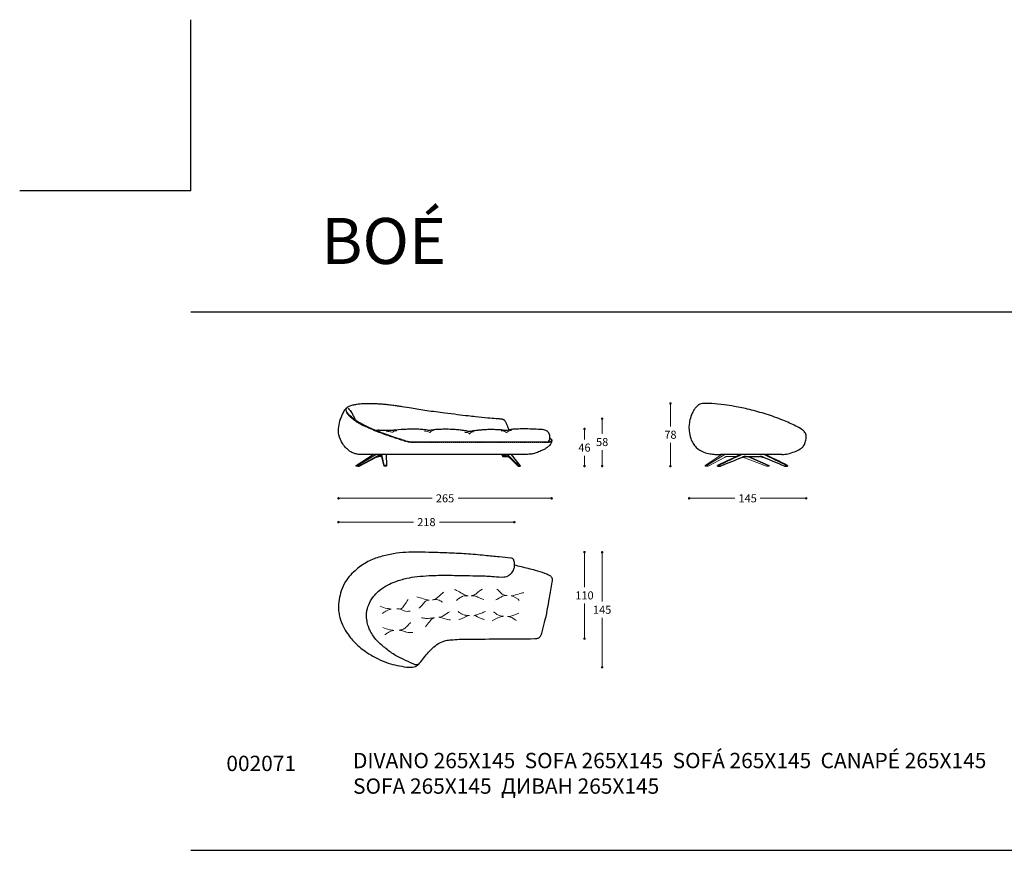
# Model space of a CAD drawing. Units: millimetres. Extents: x 108788 to 113412, y 1242 to 4636.
# Drawn here: x 108788 to 110008, y 3607 to 4636 of the extents above; entities that cross this region are included whole.
import ezdxf

# ---------------------------------------------------------------- set-up
doc = ezdxf.new("R2010")
doc.units = ezdxf.units.MM
doc.linetypes.add('TRATTEGGIATA2', pattern=[0.375, 0.25, -0.125])
for name, color, linetype in [('Disegni', 7, 'Continuous'), ('Griglia', 253, 'Continuous'), ('Testo', 7, 'Continuous')]:
    doc.layers.add(name, color=color, linetype=linetype)
doc.layers.add('IGES level 4', color=7, linetype='Continuous', true_color=0x666666)
doc.layers.add('Quote', color=7, linetype='Continuous', lineweight=5)
doc.styles.get("Standard").update_dxf_attribs({"font": 'arial.ttf'})
doc.dimstyles.new('Standard$0', dxfattribs={"dimtxt": 0.18, "dimasz": 0.18, "dimexe": 0.185, "dimexo": 0.0625, "dimgap": 0.09, "dimtad": 0, "dimtoh": 1, "dimdec": 0, "dimzin": 0, "dimdsep": 46, "dimtxsty": 'Standard', "dimcen": 0.09, "dimclrd": 1, "dimclre": 1, "dimadec": 0, "dimazin": 0, "dimtfac": 1, "dimtdec": 0, "dimtix": 1, "dimtmove": 2, "dimatfit": 0, "dimfxl": 1, "dimtolj": 1, "dimtzin": 0, "dimlwd": 5, "dimlwe": 5, "dimarcsym": 0})

# ---------------------------------------------------------------- blocks, each defined once
blk = doc.blocks.new('_Dot')
at = {"color": 0, "linetype": 'ByBlock', "lineweight": -2}
blk.add_line((-0.5, 0), (-1, 0), dxfattribs=at)
at = {"color": 0, "linetype": 'ByBlock', "const_width": 0.5}
blk.add_lwpolyline([(-0.25, 0, 1), (0.25, 0, 1)], format="xyb", close=True, dxfattribs=at)
blk = doc.blocks.new('*D229')
at = {"layer": 'Defpoints', "color": 0, "transparency": 16777216}
for p in [(109182.7, 4127.9, 2.3), (109446.9, 4114.3, 2.3), (109446.9, 4043.2)]:
    blk.add_point(p, dxfattribs=at)
at = {"layer": 'Quote', "lineweight": 0, "transparency": 16777216}
for p, q in [((109185.7, 4043.2), (109298.7, 4043.2)), ((109443.9, 4043.2), (109331, 4043.2))]:
    blk.add_line(p, q, dxfattribs=at)
at = {"layer": 'Quote', "lineweight": 0, "transparency": 16777216, "xscale": 3, "yscale": 3, "zscale": 3, "rotation": 180}
blk.add_blockref('_Dot', (109182.7, 4043.2), dxfattribs=at)
at = {"layer": 'Quote', "lineweight": 0, "transparency": 16777216, "xscale": 3, "yscale": 3, "zscale": 3}
blk.add_blockref('_Dot', (109446.9, 4043.2), dxfattribs=at)
at = {"layer": 'Quote', "color": 7, "transparency": 16777216, "insert": (109314.8, 4043.2), "char_height": 10, "attachment_point": 5}
blk.add_mtext('\\A1;265', dxfattribs=at)
blk = doc.blocks.new('*D230')
at = {"layer": 'Defpoints', "color": 0, "transparency": 16777216}
for p in [(109617.2, 4132.7, 2.3), (109762.3, 4118.7, 2.3), (109762.3, 4043.2)]:
    blk.add_point(p, dxfattribs=at)
at = {"layer": 'Quote', "lineweight": 0, "transparency": 16777216}
for p, q in [((109620.2, 4043.2), (109674.1, 4043.2)), ((109759.3, 4043.2), (109705.4, 4043.2))]:
    blk.add_line(p, q, dxfattribs=at)
at = {"layer": 'Quote', "lineweight": 0, "transparency": 16777216, "xscale": 3, "yscale": 3, "zscale": 3, "rotation": 180}
blk.add_blockref('_Dot', (109617.2, 4043.2), dxfattribs=at)
at = {"layer": 'Quote', "lineweight": 0, "transparency": 16777216, "xscale": 3, "yscale": 3, "zscale": 3}
blk.add_blockref('_Dot', (109762.3, 4043.2), dxfattribs=at)
at = {"layer": 'Quote', "color": 7, "transparency": 16777216, "insert": (109689.8, 4043.2), "char_height": 10, "attachment_point": 5}
blk.add_mtext('\\A1;145', dxfattribs=at)
blk = doc.blocks.new('*D231')
at = {"layer": 'Defpoints', "color": 0, "transparency": 16777216}
for p in [(109594.1, 4160.8), (109636.7, 4160.8, 166.5), (109637.2, 4083.1, 146.8)]:
    blk.add_point(p, dxfattribs=at)
at = {"layer": 'Quote', "lineweight": 0, "transparency": 16777216}
for p, q in [((109594.1, 4157.8), (109594.1, 4132.1)), ((109594.1, 4086.1), (109594.1, 4111.9))]:
    blk.add_line(p, q, dxfattribs=at)
at = {"layer": 'Quote', "lineweight": 0, "transparency": 16777216, "xscale": 3, "yscale": 3, "zscale": 3}
for p, rotation in [((109594.1, 4160.8), 90), ((109594.1, 4083.1), 270)]:
    blk.add_blockref('_Dot', p, dxfattribs=dict(at, rotation=rotation))
at = {"layer": 'Quote', "color": 7, "transparency": 16777216, "insert": (109594.1, 4122), "char_height": 10, "attachment_point": 5}
blk.add_mtext('\\A1;78', dxfattribs=at)
blk = doc.blocks.new('*D232')
at = {"layer": 'Defpoints', "color": 0, "transparency": 16777216}
for p in [(109273.2, 3976.4), (109272.2, 3833.8), (109509.5, 3833.8)]:
    blk.add_point(p, dxfattribs=at)
at = {"layer": 'Quote', "lineweight": 0, "transparency": 16777216}
for p, q in [((109509.5, 3973.4), (109509.5, 3915.2)), ((109509.5, 3836.8), (109509.5, 3895))]:
    blk.add_line(p, q, dxfattribs=at)
at = {"layer": 'Quote', "lineweight": 0, "transparency": 16777216, "xscale": 3, "yscale": 3, "zscale": 3}
for p, rotation in [((109509.5, 3976.4), 90), ((109509.5, 3833.8), 270)]:
    blk.add_blockref('_Dot', p, dxfattribs=dict(at, rotation=rotation))
at = {"layer": 'Quote', "color": 7, "transparency": 16777216, "insert": (109509.5, 3905.1), "char_height": 10, "attachment_point": 5}
blk.add_mtext('\\A1;145', dxfattribs=at)
blk = doc.blocks.new('*D233')
at = {"layer": 'Defpoints', "color": 0, "transparency": 16777216}
for p in [(109415.5, 4129.2, 239.4), (109408.1, 4083.1, 219.3), (109487.6, 4083.1)]:
    blk.add_point(p, dxfattribs=at)
at = {"layer": 'Quote', "lineweight": 0, "transparency": 16777216}
for p, q in [((109487.6, 4126.2), (109487.6, 4116.2)), ((109487.6, 4086.1), (109487.6, 4096))]:
    blk.add_line(p, q, dxfattribs=at)
at = {"layer": 'Quote', "lineweight": 0, "transparency": 16777216, "xscale": 3, "yscale": 3, "zscale": 3}
for p, rotation in [((109487.6, 4129.2), 90), ((109487.6, 4083.1), 270)]:
    blk.add_blockref('_Dot', p, dxfattribs=dict(at, rotation=rotation))
at = {"layer": 'Quote', "color": 7, "transparency": 16777216, "insert": (109487.6, 4106.1), "char_height": 10, "attachment_point": 5}
blk.add_mtext('\\A1;46', dxfattribs=at)
blk = doc.blocks.new('*D235')
at = {"layer": 'Defpoints', "color": 0, "transparency": 16777216}
for p in [(109382.9, 4141.9), (109509.5, 4141.9), (109408.1, 4083.1, -20.1)]:
    blk.add_point(p, dxfattribs=at)
at = {"layer": 'Quote', "lineweight": 0, "transparency": 16777216}
for p, q in [((109509.5, 4138.9), (109509.5, 4123.1)), ((109509.5, 4086.1), (109509.5, 4102.8))]:
    blk.add_line(p, q, dxfattribs=at)
at = {"layer": 'Quote', "lineweight": 0, "transparency": 16777216, "xscale": 3, "yscale": 3, "zscale": 3}
for p, rotation in [((109509.5, 4141.9), 90), ((109509.5, 4083.1), 270)]:
    blk.add_blockref('_Dot', p, dxfattribs=dict(at, rotation=rotation))
at = {"layer": 'Quote', "color": 7, "transparency": 16777216, "insert": (109509.5, 4113), "char_height": 10, "attachment_point": 5}
blk.add_mtext('\\A1;58', dxfattribs=at)
blk = doc.blocks.new('*D236')
at = {"layer": 'Defpoints', "color": 0, "transparency": 16777216}
for p in [(109182.7, 4013.7), (109400.7, 3960.3), (109182.7, 3909.4)]:
    blk.add_point(p, dxfattribs=at)
at = {"layer": 'Quote', "lineweight": 0, "transparency": 16777216}
for p, q in [((109185.7, 4013.7), (109275.6, 4013.7)), ((109397.7, 4013.7), (109307.9, 4013.7))]:
    blk.add_line(p, q, dxfattribs=at)
at = {"layer": 'Quote', "lineweight": 0, "transparency": 16777216, "xscale": 3, "yscale": 3, "zscale": 3, "rotation": 180}
blk.add_blockref('_Dot', (109182.7, 4013.7), dxfattribs=at)
at = {"layer": 'Quote', "lineweight": 0, "transparency": 16777216, "xscale": 3, "yscale": 3, "zscale": 3}
blk.add_blockref('_Dot', (109400.7, 4013.7), dxfattribs=at)
at = {"layer": 'Quote', "color": 7, "transparency": 16777216, "insert": (109291.7, 4013.7), "char_height": 10, "attachment_point": 5}
blk.add_mtext('\\A1;218', dxfattribs=at)
blk = doc.blocks.new('*D234')
at = {"layer": 'Defpoints', "color": 0, "transparency": 16777216}
for p in [(109277.6, 3976.5, 239.4), (109421.8, 3869.3, 239.4), (109487.6, 3869.3)]:
    blk.add_point(p, dxfattribs=at)
at = {"layer": 'Quote', "lineweight": 0, "transparency": 16777216}
for p, q in [((109487.6, 3973.5), (109487.6, 3933)), ((109487.6, 3872.3), (109487.6, 3912.8))]:
    blk.add_line(p, q, dxfattribs=at)
at = {"layer": 'Quote', "lineweight": 0, "transparency": 16777216, "xscale": 3, "yscale": 3, "zscale": 3}
for p, rotation in [((109487.6, 3976.5), 90), ((109487.6, 3869.3), 270)]:
    blk.add_blockref('_Dot', p, dxfattribs=dict(at, rotation=rotation))
at = {"layer": 'Quote', "color": 7, "transparency": 16777216, "insert": (109487.6, 3922.9), "char_height": 10, "attachment_point": 5}
blk.add_mtext('\\A1;110', dxfattribs=at)

msp = doc.modelspace()

# ---------------------------------------------------------------- linework, layer by layer
at = {"layer": 'Disegni', "linetype": 'TRATTEGGIATA2', "lineweight": 5, "ltscale": 0.5}
msp.add_line((109438.3, 4112.2), (109272.2, 4112.2), dxfattribs=at)
for points, knots in [([(109272.2, 4112.2), (109267.7, 4113.4), (109265.3, 4113.9), (109258.6, 4116.2), (109248.1, 4119.6), (109235, 4124.1), (109224.2, 4128.4), (109215.7, 4132), (109209.8, 4135), (109204.6, 4138.2), (109200.2, 4141.5), (109196.7, 4144.5), (109194.3, 4147), (109192.6, 4149.4), (109191.7, 4151.6), (109191.5, 4153.6), (109192.1, 4154.6), (109192.4, 4155.1)], [8.898514, 8.898514, 8.898514, 8.898514, 9.707373, 15.499145, 29.975418, 42.759543, 57.114743, 64.877753, 70.501045, 76.934004, 83.252112, 86.812182, 90.800722, 93.57612, 95.805108, 97.764241, 99.371985, 99.371985, 99.371985, 99.371985]), ([(109438.3, 4112.2), (109439.4, 4112.2), (109441.4, 4112.3), (109443.8, 4112.5), (109445.6, 4112.8), (109446.7, 4113.8), (109446.9, 4114.9), (109446.9, 4115.6), (109446.9, 4115.7)], [0, 0, 0, 0, 3.38921, 5.909096, 7.339904, 8.499632, 10.290936, 10.607847, 10.607847, 10.607847, 10.607847])]:
    msp.add_open_spline(points, degree=3, knots=knots, dxfattribs=at)
at = {"layer": 'Disegni', "lineweight": 5, "ltscale": 0.5}
for points in [[(109343.6, 3922.5), (109340.2, 3923.1), (109336.2, 3925.2), (109329.1, 3929), (109326.4, 3930.2)], [(109347.1, 3922.4), (109349.3, 3922.8), (109353.8, 3925.3), (109357.2, 3928.2), (109361.2, 3930.7)], [(109391.6, 3922.7), (109386.4, 3924), (109383.5, 3926.5), (109379.1, 3930.7)], [(109254.9, 3906.3), (109261, 3906.5), (109264.7, 3911.3), (109269.1, 3917.6)], [(109279.7, 3921), (109288.2, 3918.6), (109292.9, 3917.3), (109295, 3917.1)], [(109295, 3917.1), (109290.7, 3915.7), (109286.3, 3910.7), (109282.4, 3907.1)], [(109299.2, 3917.4), (109302.3, 3918.2), (109305.9, 3920.6), (109311.5, 3925.6), (109313.3, 3927)], [(109299.2, 3917.4), (109304.2, 3917.6), (109307.7, 3916.8), (109311.8, 3914.4)], [(109343.6, 3922.5), (109337, 3921.8), (109332.6, 3919.6), (109329.2, 3916.5)], [(109347.1, 3922.4), (109352.6, 3921.9), (109358.2, 3919.5), (109362.7, 3918)], [(109391.6, 3922.7), (109387.8, 3922.4), (109380.4, 3918.6), (109377.8, 3917.3)], [(109248.1, 3905.9), (109242.9, 3906.7), (109234.4, 3909.5)], [(109248.1, 3905.9), (109244.6, 3905), (109241.4, 3903.4), (109237.1, 3900.5)], [(109254.9, 3906.3), (109260.5, 3905.4), (109264, 3903.7), (109271.6, 3903.4)], [(109301.8, 3895.1), (109294, 3894.4), (109288.2, 3894.7), (109285.7, 3895.2)], [(109301.8, 3895.1), (109300, 3894.5), (109295.8, 3890.6), (109290.4, 3884.1)], [(109307.2, 3895.7), (109309.1, 3896), (109316.9, 3900.4), (109320.5, 3902.6)], [(109307.2, 3895.7), (109309.2, 3895.6), (109310.2, 3895.4), (109318.1, 3893), (109321.6, 3892.4)], [(109345.1, 3897.8), (109336.9, 3899.2), (109331, 3902.9)], [(109345.1, 3897.8), (109343.3, 3897.8), (109340.8, 3896.8), (109334.1, 3893.5), (109331.9, 3893)], [(109350.3, 3897.6), (109353.9, 3898.9), (109359.9, 3900.9), (109364.8, 3903)], [(109350.3, 3897.6), (109352.1, 3897.8), (109353, 3897.4), (109360.4, 3894), (109363.9, 3892.6)], [(109387.1, 3897), (109385.6, 3896.8), (109373.2, 3891.2)], [(109387.1, 3897), (109380.2, 3898.8), (109376.2, 3901.5), (109375, 3902.3)], [(109392.2, 3896.6), (109397.7, 3897.4), (109402.5, 3899.2), (109406.2, 3900.7)], [(109392.2, 3896.6), (109394.3, 3896.4), (109400.4, 3893.6), (109403.3, 3891.7)], [(109251.3, 3879.5), (109246.1, 3880.3), (109237.6, 3883.1)], [(109258.1, 3879.9), (109263.8, 3881.3), (109267.9, 3884.9), (109272.2, 3889.1)], [(109251.3, 3879.5), (109247.7, 3878.6), (109244.6, 3877), (109240.3, 3874)], [(109258.1, 3879.9), (109263.4, 3878.4), (109267.2, 3877.3), (109274.8, 3877)]]:
    msp.add_spline(points, degree=3, dxfattribs=at)
for points in [[(109396.7, 3922.5), (109399.7, 3922), (109409.1, 3926.1), (109412.4, 3926.2)], [(109396.7, 3922.5), (109399.8, 3921.7), (109406.3, 3918.7), (109406.7, 3916.5)]]:
    msp.add_open_spline(points, degree=3, dxfattribs=at)
at = {"layer": 'Griglia'}
for p, q in [((108999.8, 4424.4), (108999.8, 4636.5)), ((108999.8, 4424.4), (108787.7, 4424.4)), ((108999.8, 4274.4), (113199.8, 4274.4)), ((108999.8, 3606.9), (111099.8, 3606.9))]:
    msp.add_line(p, q, dxfattribs=at)
at = {"layer": 'IGES level 4', "color": 0}
for p, q in [((109438.3, 4112.7), (109272.4, 4112.7)), ((109204.5, 4083.9), (109225.6, 4097.5, 73.9)), ((109236.6, 4095), (109236.1, 4097.5, 73.9)), ((109239.4, 4083), (109236.6, 4095)), ((109241.8, 4097.5), (109242.4, 4083.9)), ((109386.4, 4095.1, -157.8), (109389.5, 4095.1)), ((109732.3, 4097.5), (109656.3, 4097.5)), ((109687.7, 4095.1, -40.3), (109704.8, 4095.1, -40.8)), ((109204.5, 4083), (109204.5, 4083.9)), ((109206.6, 4083), (109208.4, 4083, 0.7)), ((109242.4, 4083), (109239.4, 4083)), ((109242.4, 4083.9), (109242.4, 4083))]:
    msp.add_line(p, q, dxfattribs=at)
at = {"layer": 'IGES level 4', "color": 0, "lineweight": 5}
for p, q in [((109229.4, 4097.5, 73.9), (109206.6, 4083.9, 43.1)), ((109232.6, 4095, 22.9), (109236.6, 4095)), ((109239.4, 4083.9, 77.2), (109236.4, 4097.5, 73.9)), ((109396.4, 4092.1), (109393.7, 4094.7)), ((109657.9, 4097.5, -42.4), (109637.2, 4084, -19.7)), ((109639.3, 4084, -17.6), (109661.5, 4097.5, -38.8)), ((109641, 4083.1, -20.4), (109660.9, 4094, -40.6)), ((109665, 4095.1, -42.9), (109676, 4095.1, -50.8)), ((109713.2, 4083.1, -54.5), (109683.9, 4094.3, -53.5)), ((109689.4, 4095.1, 101.9), (109716.5, 4083.1, -52.5)), ((109716.5, 4084, -52.5), (109691.4, 4095.1, -40.4)), ((109637.2, 4084, -19.7), (109639.3, 4084, -17.6)), ((109637.2, 4084, -19.7), (109637.2, 4083.1, -19.7)), ((109637.2, 4083.1, -19.7), (109641, 4083.1, -20.4)), ((109639.3, 4084, -17.6), (109639.3, 4083.1, -20.1)), ((109716.5, 4083.1, -52.5), (109713.2, 4083.1, -54.5)), ((109716.5, 4084, -52.5), (109716.5, 4083.1, -52.5))]:
    msp.add_line(p, q, dxfattribs=at)
for points, elevation in [([(109207.6, 4083), (109229.3, 4095)], 73.9), ([(109385.7, 4096.3), (109389.7, 4096.3)], 34.2)]:
    msp.add_lwpolyline(points, dxfattribs=dict(at, elevation=elevation))
at = {"layer": 'IGES level 4', "color": 0}
for points, elevation in [([(109208.4, 4083), (109229.6, 4094.3)], 0.7), ([(109408.1, 4084), (109397.3, 4097.5)], -20.1), ([(109242.4, 4083.9), (109239.4, 4083.9), (109239.4, 4083)], 77.1), ([(109408.1, 4083.1), (109408.1, 4084), (109405.4, 4084), (109405.4, 4083.1), (109408.1, 4083.1)], -20.1)]:
    msp.add_lwpolyline(points, dxfattribs=dict(at, elevation=elevation))
msp.add_lwpolyline([(109204.5, 4083.9), (109206.6, 4083.9), (109206.6, 4083), (109204.5, 4083)], dxfattribs=at)
msp.add_arc((109390.8, 4098.5, -157.8), 5.54, 189.8438, 217.3324, dxfattribs=at)
for points, knots in [([(109185, 4140.3), (109185.3, 4141.2), (109186.3, 4143.8), (109187.9, 4148), (109190.1, 4151.9), (109192.2, 4155.2), (109195.3, 4157.1), (109199.4, 4158.9), (109204.3, 4159.7), (109209.9, 4160.7), (109215.9, 4160.9), (109222.9, 4160.9), (109229.9, 4160.7), (109236.7, 4160.2), (109243.2, 4159.6), (109249.5, 4158.8), (109255.7, 4157.9), (109263.4, 4156.8), (109272.3, 4155.3), (109282.5, 4153.7), (109292.5, 4152), (109303.3, 4150.8), (109316, 4149.2), (109329.4, 4147.3), (109342.2, 4145.8), (109354.7, 4144.5), (109366.2, 4143.2), (109376.3, 4142.3), (109381.3, 4142), (109382.9, 4141.9)], [308.425363, 308.425363, 308.425363, 308.425363, 311.019643, 316.818982, 322.040708, 324.423979, 328.32233, 332.6116, 337.798564, 343.344401, 349.461244, 355.945673, 364.248794, 370.47287, 376.532021, 383.832117, 389.493177, 395.279619, 407.226396, 416.350101, 426.373777, 437.767758, 448.847904, 464.918447, 478.103444, 487.479054, 502.792449, 512.922203, 517.741577, 517.741577, 517.741577, 517.741577]), ([(109732.3, 4097.5), (109734.7, 4097.6), (109740.3, 4098.2), (109747.8, 4100.8), (109753.8, 4103.6), (109758.5, 4106.8), (109760.9, 4111.3), (109762.3, 4116.3), (109762.5, 4121.6), (109760.4, 4125.9), (109755.8, 4129.6), (109746.8, 4134.2), (109732.3, 4140.9), (109713, 4147.6), (109692.9, 4153.3), (109675.4, 4157), (109659.9, 4159.4), (109648, 4160.5), (109639.5, 4160.9), (109635.1, 4160.8), (109632.2, 4160.5), (109629.1, 4159.2), (109626.5, 4156.9), (109623.6, 4153.5), (109620.5, 4148.1), (109618.1, 4141), (109617, 4133.5), (109617.1, 4125.8), (109618.8, 4118.2), (109621.8, 4111.2), (109626.9, 4104.7), (109634.4, 4100.3), (109642.6, 4098.5), (109649.6, 4097.5), (109653.9, 4097.5), (109656.3, 4097.5)], [0.867115, 0.867115, 0.867115, 0.867115, 8.017742, 16.824835, 24.632679, 28.532903, 33.501441, 39.451145, 44.054463, 49.177283, 53.155021, 61.536589, 79.311268, 101.149051, 122.927386, 141.810724, 154.666241, 170.140658, 177.499049, 180.205537, 183.425367, 186.296954, 189.854637, 193.708267, 199.825364, 208.549521, 215.788524, 222.450817, 231.824678, 238.884814, 245.036654, 256.236141, 264.209576, 270.113661, 277.287773, 277.287773, 277.287773, 277.287773]), ([(109272.4, 4112.7), (109266.7, 4113.9), (109257, 4117.2), (109248.4, 4120), (109235.3, 4124.7), (109226.8, 4128), (109219.4, 4131.3), (109213.1, 4134.4), (109206.5, 4138.3), (109201.8, 4141.3), (109197.5, 4145.1), (109194.7, 4147.8), (109193, 4150.2), (109192.3, 4152.2), (109192.3, 4154.1), (109192.9, 4155.1), (109193.3, 4155.6), (109193.8, 4156.2)], [0.001373, 0.001373, 0.001373, 0.001373, 1, 2, 3, 4, 5, 6, 7, 8, 9, 10, 11, 12, 13, 14, 14.880024, 14.880024, 14.880024, 14.880024]), ([(109194.6, 4154.9), (109195.9, 4153.6), (109198.3, 4151), (109200.7, 4146.5), (109202.5, 4143.1), (109203.2, 4141), (109203.4, 4140.5)], [0, 0, 0, 0, 5.373393, 10.521357, 15.389817, 16.961814, 16.961814, 16.961814, 16.961814]), ([(109198, 4100.9), (109196.1, 4102.1), (109192.5, 4105.1), (109186.7, 4111.6), (109182.8, 4121), (109182.5, 4131.9), (109184.4, 4138.3), (109185.3, 4141.5)], [138.53219, 138.53219, 138.53219, 138.53219, 145.215555, 152.562336, 164.671113, 174.665653, 184.712381, 184.712381, 184.712381, 184.712381]), ([(109382.9, 4141.9), (109383.2, 4141.9), (109384, 4141.8), (109385, 4141.7), (109386, 4141.5), (109386.6, 4141.3), (109387.4, 4140.9), (109388, 4140.4), (109388.9, 4139.4), (109389.6, 4138), (109390.4, 4136.5), (109391.1, 4135), (109391.7, 4133.5), (109392.4, 4131.8), (109393.1, 4130.2), (109393.6, 4128.9), (109393.9, 4128.2), (109394, 4128), (109394, 4128), (109394, 4128), (109394, 4127.9)], [0, 0, 0, 0, 0.931711, 2.417458, 2.955013, 3.968495, 4.522758, 5.492133, 6.434615, 8.396341, 10.185096, 11.505857, 13.518092, 14.85379, 17.097049, 18.638593, 19.253109, 19.253109, 19.253109, 19.3103, 19.3103, 19.3103, 19.3103]), ([(109444.7, 4117.8), (109444.8, 4117.7), (109445.3, 4117.5), (109446.1, 4117), (109446.9, 4116.1), (109447, 4115), (109446.9, 4113.5), (109446.4, 4111.6), (109445, 4109.6), (109443.2, 4107.7), (109440.6, 4105.7), (109437.4, 4103.6), (109434, 4102), (109430.7, 4100.7), (109427.9, 4099.7), (109425.2, 4099), (109422.8, 4098.1), (109420, 4097.9), (109417.1, 4097.7), (109412.4, 4097.6), (109407.7, 4097.5), (109395.8, 4097.4), (109378.4, 4097.5), (109356.2, 4097.4), (109342.1, 4097.6), (109335.9, 4097.5)], [0.231676, 0.231676, 0.231676, 0.231676, 0.620301, 1.821574, 3.05969, 4.049783, 5.237993, 7.622208, 9.796907, 12.26349, 15.702631, 19.446115, 23.68216, 26.948522, 30.042144, 32.718224, 35.289801, 37.634694, 41.015455, 44.240368, 51.474038, 55.373505, 79.686567, 103.699652, 122.095228, 122.095228, 122.095228, 122.095228]), ([(109335.9, 4097.5), (109322.3, 4097.5), (109295.1, 4097.5), (109258.8, 4097.5), (109230.3, 4097.4), (109215.5, 4097.5), (109209.7, 4097.6)], [0, 0, 0, 0, 40.737151, 81.597446, 109.051509, 126.183361, 126.183361, 126.183361, 126.183361]), ([(109389.5, 4095.1), (109390.6, 4095), (109393.3, 4094.9), (109395.3, 4093.1), (109396.4, 4092.1)], [0, 0, 0, 0, 3.380083, 7.756787, 7.756787, 7.756787, 7.756787])]:
    msp.add_open_spline(points, degree=3, knots=knots, dxfattribs=at)
for points in [[(109441.1, 4112.8), (109442.3, 4113.2), (109443.5, 4114.1), (109444.5, 4116.6), (109444.8, 4118.9), (109444.8, 4120.9), (109443.9, 4123.3), (109442.6, 4125.4), (109440.7, 4126.8), (109438.5, 4127.8), (109435.7, 4128.4), (109430.3, 4128.7), (109419.7, 4129.1), (109410, 4129.2), (109405.7, 4129.1), (109400.6, 4128.8), (109397.4, 4128.7), (109394.9, 4128.2), (109394, 4127.9), (109391.7, 4127.4), (109390.1, 4127.3), (109389, 4127.3), (109387.4, 4127.4), (109386.3, 4127.6), (109382.4, 4128.1), (109380.1, 4128.2), (109374.3, 4128.4), (109369.7, 4128.4), (109366.3, 4128.3), (109362, 4128), (109357.6, 4127.6), (109352.9, 4127.2), (109350.6, 4126.9), (109348, 4126.4), (109346.3, 4126), (109344.9, 4125.9), (109343.7, 4125.9), (109342.2, 4126.3), (109341.3, 4126.7), (109340, 4126.9), (109338.1, 4127.2), (109332, 4128), (109325.6, 4128.5), (109316.4, 4128.8), (109310.4, 4128.7), (109306.2, 4128.6), (109301.8, 4128.2), (109300.7, 4128), (109297.1, 4127.6), (109294.5, 4127.4), (109291.5, 4127.9), (109289.4, 4128.2), (109287.3, 4128.4), (109280.4, 4128.8), (109270.1, 4128.8), (109263.4, 4128.5), (109251, 4127.6), (109245.9, 4127.2), (109241.9, 4127.2), (109236.5, 4127.3), (109231.8, 4127.5), (109230.2, 4127.4), (109228.7, 4127.3)], [(109446.7, 4116.3), (109446.8, 4115.5), (109446.5, 4114.6), (109445.9, 4113.6), (109445.1, 4113.2), (109442.2, 4112.9), (109438.3, 4112.7)], [(109209.7, 4097.6), (109207.2, 4097.7), (109204.5, 4098.2), (109200.6, 4099.5), (109198, 4100.9)], [(109400.7, 3960.3), (109409.1, 3958.3), (109426.7, 3953.8), (109438.5, 3950.2), (109443.5, 3947.9), (109446.5, 3946.1), (109447.7, 3944.1), (109447.9, 3942.4), (109447.5, 3939.4), (109444.2, 3919.7), (109438.1, 3889.3), (109434.6, 3876.2), (109433.9, 3873.8), (109431.8, 3870.9), (109428.4, 3869.5), (109426, 3869.3), (109383.1, 3869.1), (109346.3, 3868.6), (109332.1, 3868.5), (109322.7, 3867.8), (109315.7, 3866.9), (109306.9, 3863.2), (109299.1, 3857.5), (109287.3, 3843.8), (109282.2, 3837.7), (109279.7, 3835.5), (109276.7, 3834.3), (109267.2, 3834.1), (109255.5, 3836.1), (109244.5, 3838.9), (109231.9, 3844.1), (109225.4, 3847.6), (109215.7, 3853.8), (109208.9, 3859), (109201.2, 3866.2), (109196.5, 3871.9), (109191.2, 3879.7), (109187.7, 3886.5), (109183.8, 3898.8), (109182.8, 3905.5), (109183.6, 3917.9), (109186.2, 3928.4), (109191.5, 3940), (109205.2, 3955.1), (109219.2, 3964.7), (109234.8, 3970.8), (109251, 3974.5), (109281.4, 3976.5), (109299.2, 3976.1), (109317.1, 3975.5), (109341.1, 3974.3), (109364.1, 3972.3), (109381.9, 3970.5), (109396.3, 3969), (109398.2, 3968.6), (109399.3, 3968), (109400.2, 3966.2), (109400.7, 3963.5), (109400.8, 3960.9), (109400.7, 3960.3)], [(109281.8, 3837.5), (109280.6, 3836.9), (109278.9, 3836.8), (109275.1, 3838), (109263, 3843.7), (109250.6, 3850.3), (109238.6, 3859.3), (109230.2, 3867), (109222.2, 3878.8), (109219.8, 3884.3), (109218.1, 3891.1), (109217.4, 3899), (109218, 3904.1), (109221.2, 3913.4), (109227.6, 3923.3), (109233.9, 3929.4), (109243.5, 3935.5), (109253.1, 3939.9), (109267.5, 3944.1), (109280.1, 3946.2), (109295, 3947.4), (109318.1, 3947.9), (109340.6, 3947.4), (109357.9, 3947.2), (109375.5, 3946.3), (109387.6, 3945.7), (109391.3, 3946.3), (109394.3, 3948), (109397.6, 3951), (109399.1, 3953.4), (109400.7, 3957.6), (109400.7, 3960.3)]]:
    msp.add_spline(points, degree=3, dxfattribs=at)
at = {"layer": 'IGES level 4', "color": 0, "lineweight": 5}
for points in [[(109249.7, 4124.6), (109245.7, 4126), (109241.9, 4125.6)], [(109255.1, 4126.9), (109251.4, 4126.4), (109249.5, 4125.1)], [(109289.5, 4126.6), (109293.2, 4126.2), (109295, 4125.3), (109296.7, 4124.6)], [(109296.4, 4125.3), (109297.4, 4126.1), (109300.3, 4127.2)], [(109345.6, 4122.9), (109342.7, 4124.6), (109339.3, 4124.9)], [(109345.6, 4123.5), (109347.5, 4125.2), (109350.2, 4125.8)], [(109391.6, 4124.4), (109388.8, 4126.1), (109386.1, 4126.7), (109384.5, 4126.9)], [(109391.4, 4125.1), (109393.3, 4126.3), (109396.1, 4127.1), (109397.2, 4127.2)], [(109393.7, 4094.7), (109392.3, 4095.7), (109391, 4096.2), (109389.7, 4096.3)]]:
    msp.add_spline(points, degree=3, dxfattribs=at)
for points, degree in [([(109229.3, 4095, 19.9), (109229.6, 4095.2, 20.1), (109230.1, 4095.4, 20.5), (109230.6, 4095.6, 20.8), (109231.1, 4095.9, 21.1), (109231.6, 4096, 21.4)], 5), ([(109231.6, 4096, 21.4), (109231.9, 4096.1, 21.5), (109232.2, 4096.2, 21.7), (109232.4, 4096.2, 21.9), (109232.7, 4096.2, 22.1), (109233.1, 4096.3, 22.4)], 5), ([(109236.3, 4096.3, 46.1), (109236, 4096.3, 39.5), (109235.9, 4096.3, 37.8), (109235.7, 4096.3, 36), (109235.5, 4096.3, 34.3), (109233.1, 4096.3, 22.4)], 5), ([(109405.4, 4084, -20.1), (109400.5, 4089, -29.3), (109395.6, 4094.1, -39.7), (109392.3, 4097.5, -46.7)], 3), ([(109683, 4097.5, 35.5), (109673.8, 4093.2, -40.5), (109663.2, 4088.1, -44.7), (109652.5, 4083.1, -48.9)], 3), ([(109660.9, 4094, -40.6), (109661.3, 4094.2, -41), (109662, 4094.5, -41.6), (109663.4, 4095.1, -42.2), (109663.8, 4095.1, -41.8), (109665, 4095.1, -42.9)], 5), ([(109739.3, 4083.1, -51.7), (109729, 4088.1, -46.8), (109718.6, 4093.2, -42), (109709.7, 4097.5, 35.3)], 3)]:
    msp.add_open_spline(points, degree=degree, dxfattribs=at)
at = {"layer": 'IGES level 4', "color": 0}
for points, degree in [([(109229.6, 4094.3, 0.7), (109230.8, 4094.9, 22.1), (109231.6, 4095, 22.2), (109231.8, 4095, 22.4), (109232.2, 4095, 22.6), (109232.6, 4095, 22.9)], 5), ([(109405.4, 4084, -20.1), (109400.5, 4089, -29.3), (109395.6, 4094.1, -39.7), (109392.3, 4097.5, -46.7)], 3), ([(109405.4, 4083.1, -104.8), (109401.8, 4086.7, -31.2), (109398.2, 4090.3, -39.9), (109396.4, 4092.1)], 3), ([(109681.1, 4097.5, -37.7), (109673.8, 4094.1, -40.5), (109663.2, 4089, -44.7), (109652.5, 4084, -48.9)], 3), ([(109681.1, 4097.5, -37.7), (109673.8, 4094.1, -40.5), (109663.2, 4089, -44.7), (109652.5, 4084, -48.9)], 3), ([(109683, 4094, -40.7), (109674.1, 4090.3, -43.8), (109665.2, 4086.7, -46.9), (109656.3, 4083.1, -50)], 3), ([(109687.7, 4095.1, -40.3), (109686.1, 4095.1, -40.8), (109685.9, 4095.1, -40.3), (109684.4, 4094.5, -40.2), (109683.5, 4094.2, -40.5), (109683, 4094, -40.7)], 5), ([(109683, 4094, -40.7), (109683.4, 4094.1, -40.6), (109683.9, 4094.3, -40.4), (109684.6, 4094.6, -40.3), (109685.2, 4094.8, -40.4), (109685.9, 4095, -40.4)], 5), ([(109685.9, 4095, -40.4), (109686.2, 4095, -40.5), (109686.5, 4095.1, -40.5), (109686.8, 4095.1, -40.5), (109687.2, 4095.1, -40.5), (109687.7, 4095.1, -40.3)], 5), ([(109704.8, 4095.1, -40.8), (109705.3, 4095.1, -41), (109705.6, 4095.1, -41.1), (109706, 4095.1, -41.1), (109706.3, 4095, -41.1), (109706.6, 4095, -41.1)], 5), ([(109709.4, 4094, -41.5), (109708.9, 4094.2, -41.3), (109708, 4094.5, -40.9), (109706.5, 4095.1, -40.9), (109706.3, 4095.1, -41.4), (109704.8, 4095.1, -40.8)], 5), ([(109706.6, 4095, -41.1), (109707.2, 4094.8, -41.1), (109707.8, 4094.6, -41), (109708.6, 4094.3, -41.2), (109709.1, 4094.1, -41.4), (109709.4, 4094, -41.5)], 5), ([(109735.5, 4083.1, -52.5), (109726.8, 4086.7, -48.8), (109718.1, 4090.3, -45.2), (109709.4, 4094, -41.5)], 3), ([(109739.3, 4084, -51.7), (109729, 4089, -46.8), (109718.6, 4094.1, -42), (109711.6, 4097.5, -38.7)], 3), ([(109739.3, 4084, -51.7), (109729, 4089, -46.8), (109718.6, 4094.1, -42), (109711.6, 4097.5, -38.7)], 3), ([(109405.4, 4083.1, -104.8), (109405.4, 4083.6, -104.8), (109405.4, 4084, -104.8)], 2), ([(109405.4, 4084, -104.8), (109405.4, 4083.7, -104.8), (109405.4, 4083.4, -104.8), (109405.4, 4083.1, -104.8)], 3), ([(109408.1, 4083.1, -20.1), (109407.6, 4083.1, -21.2), (109406.9, 4083.1, -22), (109406.2, 4083.1, -22.8)], 3), ([(109408.1, 4084, -20.1), (109408.1, 4083.6, -20.1), (109408.1, 4083.1, -20.1)], 2), ([(109408.1, 4083.1, -20.1), (109408.1, 4083.4, -20.1), (109408.1, 4083.7, -20.1), (109408.1, 4084, -20.1)], 3), ([(109652.5, 4084, -48.9), (109652.5, 4083.6, -48.9), (109652.5, 4083.1, -48.9)], 2), ([(109652.5, 4083.1, -48.9), (109652.5, 4083.4, -48.9), (109652.5, 4083.7, -48.9), (109652.5, 4084, -48.9)], 3), ([(109652.5, 4083.1, -48.9), (109653.6, 4083.1, -48.6), (109654.7, 4083.1, -48.5), (109655.8, 4083.1, -48.6)], 3), ([(109653.5, 4083.1, -51.8), (109653.2, 4083.1, -50.8), (109652.8, 4083.1, -49.9), (109652.5, 4083.1, -48.9)], 3), ([(109656.3, 4083.1, -50), (109655.5, 4083.1, -50.7), (109654.6, 4083.1, -51.3), (109653.5, 4083.1, -51.8)], 3), ([(109655.8, 4083.1, -48.6), (109655.9, 4083.1, -49.1), (109656.1, 4083.1, -49.5), (109656.3, 4083.1, -50)], 3), ([(109738.2, 4083.1, -54.4), (109737.1, 4083.1, -53.9), (109736.3, 4083.1, -53.2), (109735.5, 4083.1, -52.5)], 3), ([(109735.5, 4083.1, -52.5), (109735.7, 4083.1, -52), (109735.9, 4083.1, -51.6), (109736.1, 4083.1, -51.1)], 3), ([(109736.1, 4083.1, -51.1), (109737.1, 4083.1, -51.1), (109738.2, 4083.1, -51.3), (109739.3, 4083.1, -51.7)], 3), ([(109739.3, 4083.1, -51.7), (109739, 4083.1, -52.6), (109738.6, 4083.1, -53.5), (109738.2, 4083.1, -54.4)], 3), ([(109739.3, 4083.1, -51.7), (109739.3, 4083.6, -51.7), (109739.3, 4084, -51.7)], 2), ([(109739.3, 4084, -51.7), (109739.3, 4083.7, -51.7), (109739.3, 4083.4, -51.7), (109739.3, 4083.1, -51.7)], 3)]:
    msp.add_open_spline(points, degree=degree, dxfattribs=at)

# ---------------------------------------------------------------- texts
at = {"layer": 'Testo', "attachment_point": 1}
for s, width, insert, char_height in [('{\\fCalibri|b0|i0|c0|p34;BOÉ}', 617.183, (109161.4, 4390.7), 57), ('{\\T0.9;\\C7;DIVANO 265X145  \\C253;SOFA 265X145  SOFÁ 265X145  CANAPÉ 265X145 SOFA 265X145  \\fArial|b0|i0|c204|p34;ДИВАН \\fArial|b0|i0|c0|p34;265X145}', 826.889, (109200.8, 3727.7), 19), ('{\\C7;\\P}002071', 309.532, (109043.8, 3755.8), 19)]:
    msp.add_mtext_dynamic_manual_height_columns(s, width=width, gutter_width=12.5, heights=[0], dxfattribs=dict(at, insert=insert, char_height=char_height))

# ---------------------------------------------------------------- dimensions: what is measured, and where the dimension line sits
at = {"layer": 'Quote'}
for base, p1, p2, picture, middle in [((109594.1, 4160.8, -166.5), (109637.2, 4083.1, -19.7), (109636.7, 4160.8), '*D231', (109594.1, 4122, -166.5)), ((109487.6, 4083.1, -239.4), (109415.5, 4129.2), (109408.1, 4083.1, -20.1), '*D233', (109487.6, 4106.1, -239.4))]:
    dim = msp.add_linear_dim(base=base, p1=p1, p2=p2, angle=90, dimstyle='Standard$0', override={"dimtxt": 10, "dimasz": 3, "dimexe": 0.18, "dimexo": 10, "dimgap": 5, "dimtih": 1, "dimdsep": 0, "dimblk1": 'Dot', "dimblk2": 'Dot', "dimsah": 1, "dimse1": 1, "dimse2": 1, "dimclrd": 256, "dimclre": 0, "dimclrt": 7, "dimtdec": 4, "dimtix": 0, "dimtofl": 0, "dimtmove": 0, "dimatfit": 3, "dimlwd": 0, "dimlwe": 0}, dxfattribs=at)
    dim.commit()
    dim.dimension.update_dxf_attribs({"geometry": picture, "text_midpoint": middle})
dim = msp.add_linear_dim(base=(109509.5, 4141.9), p1=(109408.1, 4083.1, -20.1), p2=(109382.9, 4141.9), angle=90, text='58', dimstyle='Standard$0', override={"dimtxt": 10, "dimasz": 3, "dimexe": 0.18, "dimexo": 10, "dimgap": 5, "dimtih": 1, "dimdsep": 0, "dimblk1": 'Dot', "dimblk2": 'Dot', "dimsah": 1, "dimse1": 1, "dimse2": 1, "dimclrd": 256, "dimclre": 0, "dimclrt": 7, "dimtdec": 4, "dimtix": 0, "dimtofl": 0, "dimtmove": 0, "dimatfit": 3, "dimlwd": 0, "dimlwe": 0}, dxfattribs=at)
dim.commit()
dim.dimension.update_dxf_attribs({"geometry": '*D235', "text_midpoint": (109509.5, 4113), "dimtype": 160})
for base, p1, p2, text, picture, middle in [((109446.9, 4043.2, -2.3), (109182.7, 4127.9), (109446.9, 4114.3), '265', '*D229', (109314.8, 4043.2, -2.3)), ((109762.3, 4043.2, -2.3), (109617.2, 4132.7), (109762.3, 4118.7), '145', '*D230', (109689.8, 4043.2, -2.3))]:
    dim = msp.add_linear_dim(base=base, p1=p1, p2=p2, text=text, dimstyle='Standard$0', override={"dimtxt": 10, "dimasz": 3, "dimexe": 0.18, "dimexo": 10, "dimgap": 5, "dimtih": 1, "dimdsep": 0, "dimblk1": 'Dot', "dimblk2": 'Dot', "dimsah": 1, "dimse1": 1, "dimse2": 1, "dimclrd": 256, "dimclre": 0, "dimclrt": 7, "dimtdec": 4, "dimtix": 0, "dimtofl": 0, "dimtmove": 0, "dimatfit": 3, "dimlwd": 0, "dimlwe": 0}, dxfattribs=at)
    dim.commit()
    dim.dimension.update_dxf_attribs({"geometry": picture, "text_midpoint": middle})
dim = msp.add_linear_dim(base=(109182.7, 4013.7), p1=(109400.7, 3960.3), p2=(109182.7, 3909.4), dimstyle='Standard$0', override={"dimtxt": 10, "dimasz": 3, "dimexe": 0.18, "dimexo": 10, "dimgap": 5, "dimtih": 1, "dimdsep": 0, "dimblk1": 'Dot', "dimblk2": 'Dot', "dimsah": 1, "dimse1": 1, "dimse2": 1, "dimclrd": 256, "dimclre": 0, "dimclrt": 7, "dimtdec": 4, "dimtix": 0, "dimtofl": 0, "dimtmove": 0, "dimatfit": 3, "dimlwd": 0, "dimlwe": 0}, dxfattribs=at)
dim.commit()
dim.dimension.update_dxf_attribs({"geometry": '*D236', "text_midpoint": (109291.7, 4013.7), "dimtype": 160})
for base, p1, p2, text, picture, middle in [((109509.5, 3833.8), (109273.2, 3976.4), (109272.2, 3833.8), '145', '*D232', (109509.5, 3905.1)), ((109487.6, 3869.3, -239.4), (109277.6, 3976.5), (109421.8, 3869.3), '110', '*D234', (109487.6, 3922.9, -239.4))]:
    dim = msp.add_linear_dim(base=base, p1=p1, p2=p2, angle=90, text=text, dimstyle='Standard$0', override={"dimtxt": 10, "dimasz": 3, "dimexe": 0.18, "dimexo": 10, "dimgap": 5, "dimtih": 1, "dimdsep": 0, "dimblk1": 'Dot', "dimblk2": 'Dot', "dimsah": 1, "dimse1": 1, "dimse2": 1, "dimclrd": 256, "dimclre": 0, "dimclrt": 7, "dimtdec": 4, "dimtix": 0, "dimtofl": 0, "dimtmove": 0, "dimatfit": 3, "dimlwd": 0, "dimlwe": 0}, dxfattribs=at)
    dim.commit()
    dim.dimension.update_dxf_attribs({"geometry": picture, "text_midpoint": middle})

doc.saveas('drawing.dxf')
